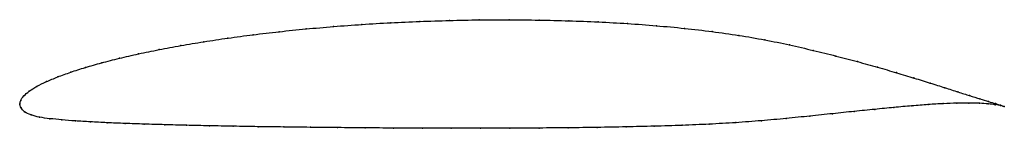
# Model space of a CAD drawing. Units: metres. Extents: x 0 to 1, y -0.02 to 0.09.
import ezdxf

# ---------------------------------------------------------------- set-up
doc = ezdxf.new("R2010")
doc.units = ezdxf.units.M

msp = doc.modelspace()

# ---------------------------------------------------------------- linework, layer by layer
at = {"color": 1}
msp.add_open_spline([(1.0005, -0.0023), (0.9986, -0.0016), (0.9941, -0.0001), (0.9846, 0.0028), (0.9759, 0.0055), (0.9655, 0.0087), (0.9536, 0.0125), (0.9402, 0.0168), (0.9252, 0.0215), (0.9089, 0.0266), (0.8911, 0.032), (0.8719, 0.0376), (0.8514, 0.0433), (0.8296, 0.049), (0.8065, 0.0547), (0.7824, 0.0603), (0.7572, 0.0655), (0.7309, 0.07), (0.7037, 0.0739), (0.6757, 0.0771), (0.647, 0.0798), (0.6177, 0.082), (0.588, 0.0836), (0.5579, 0.0848), (0.5277, 0.0855), (0.4973, 0.0858), (0.4669, 0.0857), (0.4366, 0.0851), (0.4066, 0.0841), (0.3769, 0.0828), (0.3476, 0.0811), (0.3188, 0.0789), (0.2907, 0.0765), (0.2634, 0.0737), (0.2369, 0.0706), (0.2114, 0.0672), (0.1868, 0.0635), (0.1635, 0.0596), (0.1413, 0.0555), (0.1205, 0.0512), (0.101, 0.0467), (0.0829, 0.0421), (0.0664, 0.0374), (0.0515, 0.0326), (0.0383, 0.0278), (0.0268, 0.023), (0.017, 0.0183), (0.0093, 0.0134), (0.0037, 0.0084), (0.0004, 0.0039), (-0.0001, -0.0013), (-0.0002, 0.0013), (0.0008, -0.0037), (0.0044, -0.0079), (0.0111, -0.0109), (0.0198, -0.0132), (0.0303, -0.0146), (0.0425, -0.0158), (0.0563, -0.0169), (0.0716, -0.0178), (0.0884, -0.0187), (0.1067, -0.0194), (0.1263, -0.0201), (0.1471, -0.0207), (0.1692, -0.0213), (0.1925, -0.0218), (0.2168, -0.0222), (0.242, -0.0227), (0.2682, -0.023), (0.2951, -0.0234), (0.3228, -0.0236), (0.3511, -0.0239), (0.3798, -0.0241), (0.409, -0.0242), (0.4385, -0.0243), (0.4682, -0.0243), (0.498, -0.0242), (0.5278, -0.0241), (0.5575, -0.0238), (0.5869, -0.0235), (0.6161, -0.0229), (0.6449, -0.0222), (0.6731, -0.0214), (0.7008, -0.0202), (0.7277, -0.0187), (0.7538, -0.0167), (0.7789, -0.0144), (0.8031, -0.0119), (0.8262, -0.0095), (0.8482, -0.0072), (0.869, -0.0051), (0.8885, -0.0032), (0.9067, -0.0015), (0.9234, -0.0002), (0.9387, 0.0007), (0.9526, 0.0013), (0.9648, 0.0013), (0.9754, 0.0011), (0.9844, 0.0005), (0.994, -0.0006), (0.9987, -0.0016), (1.0005, -0.0023)], degree=3, knots=[0, 0, 0, 0, 0.019802, 0.029703, 0.039604, 0.049505, 0.059406, 0.069307, 0.079208, 0.089109, 0.09901, 0.108911, 0.118812, 0.128713, 0.138614, 0.148515, 0.158416, 0.168317, 0.178218, 0.188119, 0.19802, 0.207921, 0.217822, 0.227723, 0.237624, 0.247525, 0.257426, 0.267327, 0.277228, 0.287129, 0.29703, 0.306931, 0.316832, 0.326733, 0.336634, 0.346535, 0.356436, 0.366337, 0.376238, 0.386139, 0.39604, 0.405941, 0.415842, 0.425743, 0.435644, 0.445545, 0.455446, 0.465347, 0.475248, 0.485149, 0.49505, 0.50495, 0.514851, 0.524752, 0.534653, 0.544554, 0.554455, 0.564356, 0.574257, 0.584158, 0.594059, 0.60396, 0.613861, 0.623762, 0.633663, 0.643564, 0.653465, 0.663366, 0.673267, 0.683168, 0.693069, 0.70297, 0.712871, 0.722772, 0.732673, 0.742574, 0.752475, 0.762376, 0.772277, 0.782178, 0.792079, 0.80198, 0.811881, 0.821782, 0.831683, 0.841584, 0.851485, 0.861386, 0.871287, 0.881188, 0.891089, 0.90099, 0.910891, 0.920792, 0.930693, 0.940594, 0.950495, 0.960396, 0.970297, 0.980198, 1, 1, 1, 1], dxfattribs=at)
for p in [(0.3477, 0.081), (0.3769, 0.0827), (0.4066, 0.0841), (0.4367, 0.0851), (0.4669, 0.0856), (0.4973, 0.0858), (0.5277, 0.0855), (0.5579, 0.0847), (0.5879, 0.0836), (0.6176, 0.0819), (0.2371, 0.0705), (0.2635, 0.0736), (0.2909, 0.0764), (0.3189, 0.0789), (0.6469, 0.0797), (0.6755, 0.077), (0.7035, 0.0738), (0.187, 0.0635), (0.2115, 0.0672), (0.7307, 0.0699), (0.757, 0.0654), (0.7822, 0.0602), (0.1207, 0.0512), (0.1415, 0.0555), (0.1637, 0.0596), (0.8064, 0.0547), (0.0832, 0.0421), (0.1012, 0.0467), (0.8294, 0.049), (0.8512, 0.0433), (0.0518, 0.0326), (0.0667, 0.0374), (0.8717, 0.0377), (0.8908, 0.0321), (0.0271, 0.023), (0.0386, 0.0278), (0.9086, 0.0267), (0.925, 0.0215), (0.0096, 0.0133), (0.0173, 0.0182), (0.9399, 0.0168), (0.9534, 0.0126), (0, 0), (0, 0), (0.0009, 0.0038), (0.0041, 0.0085), (0.9385, 0.0007), (0.9523, 0.0012), (0.9645, 0.0013), (0.9653, 0.0088), (0.9752, 0.001), (0.9756, 0.0056), (0.9841, 0.0004), (0.9843, 0.0029), (0.9914, 0.0007), (0.0012, -0.0036), (0.0049, -0.0077), (0.826, -0.0095), (0.848, -0.0073), (0.8688, -0.0052), (0.8883, -0.0032), (0.9064, -0.0016), (0.9232, -0.0003), (0.9913, -0.0004), (0.9968, -0.001), (0.9968, -0.0013), (1.0005, -0.0023), (1.0005, -0.0023), (0.0114, -0.0108), (0.0201, -0.013), (0.0306, -0.0146), (0.0428, -0.0158), (0.0566, -0.0168), (0.0719, -0.0178), (0.0887, -0.0187), (0.1069, -0.0194), (0.7275, -0.0186), (0.7536, -0.0167), (0.7788, -0.0143), (0.8029, -0.0119), (0.1265, -0.0201), (0.1473, -0.0207), (0.1694, -0.0213), (0.1926, -0.0218), (0.2169, -0.0222), (0.2422, -0.0227), (0.2683, -0.023), (0.2953, -0.0233), (0.3229, -0.0236), (0.3511, -0.0239), (0.3799, -0.0241), (0.4091, -0.0242), (0.4385, -0.0243), (0.4682, -0.0243), (0.498, -0.0242), (0.5278, -0.0241), (0.5574, -0.0238), (0.5869, -0.0234), (0.6161, -0.0229), (0.6448, -0.0222), (0.673, -0.0213), (0.7006, -0.0202)]:
    msp.add_point(p)

doc.saveas('drawing.dxf')
